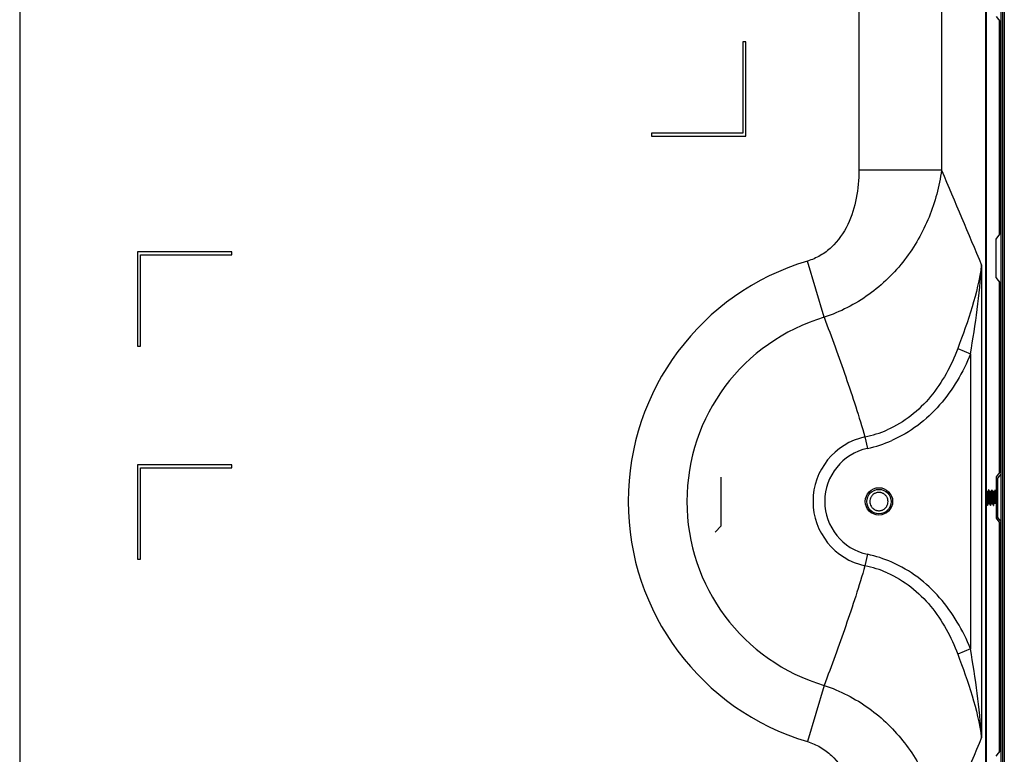
# Model space of a CAD drawing. Units: millimetres. Extents: x 0 to 1189, y 0 to 841.
# Drawn here: x 1010 to 1058, y 323 to 359 of the extents above; entities that cross this region are included whole.
import ezdxf

# ---------------------------------------------------------------- set-up
doc = ezdxf.new("R2010")
doc.units = ezdxf.units.MM
doc.header["$LTSCALE"] = 65.395
doc.layers.add('3_ALL_AXES', color=7, linetype='CONTINUOUS')
doc.layers.add('7_ALL_FEATURES', color=7, linetype='CONTINUOUS')

msp = doc.modelspace()

# ---------------------------------------------------------------- linework, layer by layer
at = {"layer": '3_ALL_AXES', "color": 7, "linetype": 'Continuous'}
msp.add_circle((1051.9336, 335.2605), 0.675, dxfattribs=at)
at = {"layer": '7_ALL_FEATURES', "color": 7, "linetype": 'Continuous'}
for p, q in [((1057.9474, 438.0147), (1057.9474, 232.7847)), ((1058.0374, 232.7847), (1058.0374, 438.0147)), ((1058.1124, 438.1497), (1058.1124, 232.3497)), ((1057.1909, 425.0377), (1057.1888, 245.4843)), ((1057.226, 423.8955), (1057.2239, 245.3074)), ((1009.5792, 403.7598), (1009.5776, 274.7723)), ((1050.942, 369.9351), (1050.9418, 351.586)), ((1055.0204, 369.935), (1055.0202, 351.5859)), ((1057.7074, 359.1747), (1057.9474, 358.8747)), ((1057.8574, 358.9872), (1057.8574, 348.3822)), ((1057.9024, 358.931), (1057.9024, 348.4497)), ((1045.2289, 357.9106), (1045.2288, 353.4106)), ((1045.3789, 357.9106), (1045.2289, 357.9106)), ((1045.3788, 353.2606), (1045.3789, 357.9106)), ((1045.2288, 353.4106), (1040.7288, 353.4106)), ((1040.7288, 353.4106), (1040.7288, 353.2606)), ((1040.7288, 353.2606), (1045.3788, 353.2606)), ((1055.0202, 351.5859), (1050.9418, 351.586)), ((1057.7074, 348.1947), (1057.9474, 348.4947)), ((1057.7074, 346.3047), (1057.7074, 348.1947)), ((1020.0287, 347.5609), (1015.3787, 347.5609)), ((1015.3787, 347.5609), (1015.3787, 342.9109)), ((1020.0287, 347.4109), (1020.0287, 347.5609)), ((1015.5287, 347.4109), (1020.0287, 347.4109)), ((1015.5287, 342.9109), (1015.5287, 347.4109)), ((1049.2337, 344.3353), (1048.4089, 347.1077)), ((1056.9917, 346.9112), (1056.9915, 323.6098)), ((1057.9474, 346.0047), (1057.7074, 346.3047)), ((1057.8574, 346.1172), (1057.8574, 336.6522)), ((1057.9024, 346.0497), (1057.9024, 336.7085)), ((1015.3787, 342.9109), (1015.5287, 342.9109)), ((1055.8141, 342.7925), (1056.4479, 342.5334)), ((1056.4479, 342.5334), (1056.4477, 327.9876)), ((1051.2439, 338.4374), (1051.3666, 337.8721)), ((1020.0286, 337.0609), (1015.3786, 337.0609)), ((1015.3786, 337.0609), (1015.3786, 332.4109)), ((1015.5286, 336.9109), (1020.0286, 336.9109)), ((1015.5286, 332.4109), (1015.5286, 336.9109)), ((1020.0286, 336.9109), (1020.0286, 337.0609)), ((1057.9474, 336.7647), (1057.7074, 336.4647)), ((1057.7074, 336.4647), (1057.7074, 334.4247)), ((1057.2644, 335.4624), (1057.2682, 335.5118)), ((1057.2682, 335.5107), (1057.2645, 335.4629)), ((1057.3108, 335.4584), (1057.3086, 335.4875)), ((1057.3409, 335.4076), (1057.3299, 335.5476)), ((1057.336, 335.4704), (1057.3409, 335.407)), ((1057.4088, 335.391), (1057.4137, 335.454)), ((1057.4192, 335.524), (1057.4254, 335.5975)), ((1057.4374, 335.7077), (1057.44, 335.7237)), ((1057.4587, 335.7354), (1057.4607, 335.7257)), ((1057.4852, 335.4803), (1057.4917, 335.3974)), ((1057.5581, 335.3824), (1057.5644, 335.4631)), ((1057.6108, 335.4582), (1057.6065, 335.514)), ((1057.6168, 335.3815), (1057.6108, 335.4582)), ((1057.6474, 335.8347), (1057.6475, 335.6432)), ((1057.6475, 335.6432), (1057.6474, 335.137)), ((1057.3625, 335.1805), (1057.3629, 335.1779)), ((1057.3688, 335.1483), (1057.3709, 335.1418)), ((1057.7074, 334.4247), (1057.9474, 334.1247)), ((1057.8574, 334.2372), (1057.8574, 322.8822)), ((1057.9024, 334.181), (1057.9024, 322.9497)), ((1051.3666, 332.6489), (1051.2438, 332.0836)), ((1015.3786, 332.4109), (1015.5286, 332.4109)), ((1056.4477, 327.9876), (1055.8139, 327.7284)), ((1049.2335, 326.1858), (1048.4086, 323.4134)), ((1057.7074, 322.6947), (1057.9474, 322.9947))]:
    msp.add_line(p, q, dxfattribs=at)
at = {"layer": '7_ALL_FEATURES', "color": 6, "linetype": 'Continuous'}
for p, q in [((1044.1624, 334.0497), (1044.1624, 336.4497)), ((1057.9474, 336.6072), (1057.7974, 336.4197)), ((1057.7974, 334.4697), (1057.7974, 336.4197)), ((1057.3004, 335.7533), (1057.2743, 335.7533)), ((1057.4504, 335.7532), (1057.4243, 335.7532)), ((1057.6005, 335.7532), (1057.5744, 335.7532)), ((1057.3494, 335.1361), (1057.3756, 335.1361)), ((1057.4994, 335.136), (1057.5255, 335.136)), ((1057.9474, 334.2822), (1057.7974, 334.4697)), ((1043.8624, 333.7497), (1044.1624, 334.0497))]:
    msp.add_line(p, q, dxfattribs=at)
msp.add_circle((1051.9324, 335.2497), 0.6, dxfattribs=at)
at = {"layer": '7_ALL_FEATURES', "color": 7, "linetype": 'Continuous'}
for centre, radius, start, end in [((1051.9336, 335.2605), 12.3604, 106.56863, 253.43002), ((1051.9336, 335.2605), 9.4679, 106.56863, 253.43002), ((1050.1407, 343.8023), 5.4771, 281.6193, 293.65211), ((1051.9336, 335.2605), 3.2509, 102.24937, 257.74924), ((1051.9336, 335.2605), 2.6724, 102.2419, 257.75704), ((1050.0161, 344.1007), 6.3734, 282.23709, 293.60187), ((1051.9094, 335.2681), 0.4209, 141.49519, 150.1462), ((1051.9332, 335.249), 0.4502, 55.03659, 60.25368), ((1051.9556, 335.2682), 0.4207, 29.66971, 38.51086), ((1028.3012, 333.6986), 28.9865, 3.42762, 3.77062), ((1067.353, 334.7174), 10.116, 175.08227, 175.49602), ((1059.2904, 335.4424), 2.0207, 173.43536, 174.15648), ((1088.739, 337.8663), 31.5203, 184.38123, 184.56367), ((1053.2509, 335.2359), 4.0908, 5.03468, 5.63491), ((1053.1995, 335.2314), 4.1424, 5.08908, 5.61001), ((1050.124, 334.9579), 7.23, 4.66838, 5.08668), ((1050.0762, 334.9557), 7.2778, 4.66552, 5.03927), ((1040.1278, 334.1441), 17.2592, 4.40732, 4.66013), ((1072.4413, 336.5767), 15.1456, 184.42948, 184.69296), ((1048.0438, 336.1153), 9.393, 354.94339, 355.57783), ((1085.2469, 333.3079), 27.9158, 175.44682, 175.5909), ((1061.5597, 335.2312), 4.1506, 174.46899, 174.93671), ((1057.7342, 335.671), 0.2989, 168.36773, 169.84672), ((1041.8125, 334.2647), 15.6937, 4.36161, 4.76533), ((1053.6412, 335.2587), 3.8494, 5.22304, 5.61616), ((1050.3719, 334.9649), 7.1318, 4.54977, 5.1822), ((1038.4077, 333.9997), 19.1349, 4.43768, 4.58911), ((1045.2219, 336.3549), 12.3745, 355.24914, 355.4925), ((1057.0432, 335.6281), 0.5501, 8.35638, 9.68131), ((1055.3238, 335.4118), 2.3092, 5.58685, 6.4539), ((1053.2807, 335.2103), 4.3621, 4.91313, 5.58872), ((1048.5486, 334.8018), 9.1118, 4.55516, 4.9237), ((1030.3643, 333.3529), 27.3538, 4.40524, 4.55544), ((1077.767, 336.9862), 20.1879, 184.35291, 184.71762), ((1051.9092, 335.2312), 0.4207, 209.66971, 218.51086), ((1051.9554, 335.2313), 0.4209, 321.49519, 330.1462), ((1050.2144, 335.9145), 7.0638, 355.04715, 355.20309), ((1060.1783, 335.5324), 2.8381, 185.37295, 186.20784), ((1053.5436, 335.6326), 3.8721, 354.37761, 354.87782), ((1044.4585, 336.1574), 13.0206, 356.00779, 356.37733), ((1058.0437, 335.2602), 0.5371, 188.33054, 189.83481), ((1051.9316, 335.2504), 0.4502, 235.03659, 240.25368), ((1050.0159, 326.4204), 6.3733, 66.39679, 77.76146), ((1050.1405, 326.7187), 5.4772, 66.34658, 78.37932)]:
    msp.add_arc(centre, radius, start, end, dxfattribs=at)
for points, knots in [([(1050.9418, 351.586), (1050.9418, 351.127), (1050.8645, 350.2067), (1050.4576, 348.8805), (1049.7917, 347.9132), (1049.0544, 347.3575), (1048.6287, 347.1731), (1048.4089, 347.1077)], [0, 0, 0, 0, 0.2503545, 0.5004084, 0.7497764, 0.874903, 1, 1, 1, 1]), ([(1055.0202, 351.5859), (1054.909, 350.797), (1054.4937, 349.2274), (1053.2825, 347.0954), (1051.5053, 345.3587), (1050.016, 344.5959), (1049.2337, 344.3353)], [0, 0, 0, 0, 0.2453047, 0.4940579, 0.7461219, 1, 1, 1, 1]), ([(1056.9917, 346.9112), (1056.8921, 346.2123), (1056.5576, 344.815), (1056.0687, 343.4705), (1055.8141, 342.7925)], [0, 0, 0, 0, 0.4936243, 1, 1, 1, 1]), ([(1056.4479, 342.5334), (1056.5669, 343.2611), (1056.7942, 344.7146), (1056.9448, 346.1792), (1056.9917, 346.9112)], [0, 0, 0, 0, 0.5013378, 1, 1, 1, 1]), ([(1049.2337, 344.3353), (1049.5975, 343.3623), (1050.3083, 341.4104), (1050.9572, 339.4357), (1051.2439, 338.4374)], [0, 0, 0, 0, 0.5000236, 1, 1, 1, 1]), ([(1055.8141, 342.7925), (1055.6546, 342.3678), (1055.2778, 341.5384), (1054.5153, 340.4026), (1053.5396, 339.44), (1052.753, 338.9675), (1052.3381, 338.7853)], [0, 0, 0, 0, 0.2501267, 0.5001863, 0.7501419, 1, 1, 1, 1]), ([(1056.4479, 342.5334), (1056.0762, 341.6244), (1055.3187, 340.317), (1053.8769, 338.962), (1053.0187, 338.4579), (1052.5678, 338.2605)], [0, 0, 0, 0, 0.4993621, 0.7497285, 1, 1, 1, 1]), ([(1051.8175, 335.6846), (1051.7984, 335.6795), (1051.761, 335.667), (1051.7254, 335.6497), (1051.7083, 335.6399)], [0, 0, 0, 0, 0.4997773, 1, 1, 1, 1]), ([(1051.9324, 335.6997), (1051.9131, 335.6997), (1051.8743, 335.6971), (1051.8362, 335.6895), (1051.8175, 335.6846)], [0, 0, 0, 0, 0.4997475, 1, 1, 1, 1]), ([(1052.0474, 335.6846), (1052.0287, 335.6895), (1051.9906, 335.6971), (1051.9518, 335.6997), (1051.9324, 335.6997)], [0, 0, 0, 0, 0.5002478, 1, 1, 1, 1]), ([(1052.1566, 335.6399), (1052.1395, 335.6496), (1052.1039, 335.667), (1052.0664, 335.6795), (1052.0474, 335.6846)], [0, 0, 0, 0, 0.5002136, 1, 1, 1, 1]), ([(1052.2848, 335.5301), (1052.2715, 335.5469), (1052.2422, 335.5785), (1052.2088, 335.6056), (1052.1912, 335.6179)], [0, 0, 0, 0, 0.499562, 1, 1, 1, 1]), ([(1057.2677, 335.7412), (1057.2654, 335.7329), (1057.2555, 335.6764), (1057.251, 335.6194), (1057.2469, 335.571)], [0, 0, 0, 0, 0.1514601, 1, 1, 1, 1]), ([(1057.2645, 335.4629), (1057.2626, 335.4383), (1057.2589, 335.3903), (1057.255, 335.3423), (1057.253, 335.3189)], [0, 0, 0, 0, 0.5109199, 1, 1, 1, 1]), ([(1057.2743, 335.7533), (1057.2728, 335.7533), (1057.2696, 335.7484), (1057.2685, 335.7443), (1057.2677, 335.7412)], [0, 0, 0, 0, 0.3175209, 1, 1, 1, 1]), ([(1057.2742, 335.5846), (1057.2752, 335.5956), (1057.2771, 335.6168), (1057.2791, 335.638), (1057.2802, 335.6481)], [0, 0, 0, 0, 0.5209693, 1, 1, 1, 1]), ([(1057.2779, 335.7499), (1057.2774, 335.7508), (1057.2766, 335.7523), (1057.275, 335.7533), (1057.2743, 335.7533)], [0, 0, 0, 0, 0.6118476, 1, 1, 1, 1]), ([(1057.2883, 335.7021), (1057.2869, 335.7124), (1057.2842, 335.7284), (1057.2806, 335.7447), (1057.2779, 335.7499)], [0, 0, 0, 0, 0.6360002, 1, 1, 1, 1]), ([(1057.2829, 335.6734), (1057.2837, 335.68), (1057.2852, 335.6924), (1057.2869, 335.7048), (1057.2878, 335.7105)], [0, 0, 0, 0, 0.5338864, 1, 1, 1, 1]), ([(1057.2878, 335.7105), (1057.2891, 335.7192), (1057.2916, 335.7327), (1057.2948, 335.7465), (1057.2974, 335.7508)], [0, 0, 0, 0, 0.6373695, 1, 1, 1, 1]), ([(1057.2974, 335.7508), (1057.2978, 335.7515), (1057.2986, 335.7527), (1057.2999, 335.7533), (1057.3004, 335.7533)], [0, 0, 0, 0, 0.5961023, 1, 1, 1, 1]), ([(1057.3093, 335.7327), (1057.308, 335.739), (1057.3107, 335.751), (1057.2984, 335.7524), (1057.2974, 335.7506)], [0, 0, 0, 0, 0.7639534, 1, 1, 1, 1]), ([(1057.3004, 335.7533), (1057.3027, 335.7533), (1057.3066, 335.7442), (1057.3081, 335.7379), (1057.3093, 335.7327)], [0, 0, 0, 0, 0.2993435, 1, 1, 1, 1]), ([(1057.3093, 335.7327), (1057.31, 335.7295), (1057.3113, 335.7224), (1057.3125, 335.7153), (1057.3131, 335.7114)], [0, 0, 0, 0, 0.4590382, 1, 1, 1, 1]), ([(1057.313, 335.7124), (1057.3124, 335.7161), (1057.3113, 335.7228), (1057.31, 335.7296), (1057.3093, 335.7327)], [0, 0, 0, 0, 0.5397915, 1, 1, 1, 1]), ([(1057.3219, 335.6376), (1057.3206, 335.6514), (1057.3179, 335.6764), (1057.3147, 335.7013), (1057.313, 335.7124)], [0, 0, 0, 0, 0.5534374, 1, 1, 1, 1]), ([(1057.3131, 335.7114), (1057.3148, 335.7003), (1057.318, 335.6753), (1057.3206, 335.6503), (1057.322, 335.6364)], [0, 0, 0, 0, 0.446551, 1, 1, 1, 1]), ([(1057.3348, 335.7815), (1057.3322, 335.7598), (1057.3275, 335.7098), (1057.3238, 335.6598), (1057.3219, 335.6315)], [0, 0, 0, 0, 0.4345657, 1, 1, 1, 1]), ([(1057.3475, 335.8347), (1057.3425, 335.8347), (1057.3404, 335.8077), (1057.3365, 335.7947), (1057.3348, 335.7815)], [0, 0, 0, 0, 0.2721464, 1, 1, 1, 1]), ([(1057.3475, 335.8347), (1057.3524, 335.8348), (1057.3547, 335.8082), (1057.3584, 335.7956), (1057.36, 335.7826)], [0, 0, 0, 0, 0.2713014, 1, 1, 1, 1]), ([(1057.36, 335.7826), (1057.3625, 335.7619), (1057.367, 335.714), (1057.3706, 335.6661), (1057.3725, 335.639)], [0, 0, 0, 0, 0.4349553, 1, 1, 1, 1]), ([(1057.4243, 335.7532), (1057.42, 335.7532), (1057.416, 335.7313), (1057.413, 335.7196), (1057.4113, 335.7084)], [0, 0, 0, 0, 0.2769426, 1, 1, 1, 1]), ([(1057.4318, 335.7383), (1057.4309, 335.7421), (1057.4297, 335.747), (1057.4261, 335.7532), (1057.4243, 335.7532)], [0, 0, 0, 0, 0.6892764, 1, 1, 1, 1]), ([(1057.4378, 335.7109), (1057.4359, 335.6984), (1057.4324, 335.6701), (1057.4295, 335.6418), (1057.428, 335.626)], [0, 0, 0, 0, 0.4442714, 1, 1, 1, 1]), ([(1057.4378, 335.7058), (1057.4369, 335.712), (1057.4352, 335.7229), (1057.433, 335.7337), (1057.4318, 335.7383)], [0, 0, 0, 0, 0.566388, 1, 1, 1, 1]), ([(1057.4419, 335.6734), (1057.4413, 335.6791), (1057.44, 335.6899), (1057.4385, 335.7007), (1057.4378, 335.7058)], [0, 0, 0, 0, 0.5278604, 1, 1, 1, 1]), ([(1057.4414, 335.7313), (1057.4419, 335.7337), (1057.4429, 335.7382), (1057.4441, 335.7426), (1057.4448, 335.7445)], [0, 0, 0, 0, 0.5520341, 1, 1, 1, 1]), ([(1057.4552, 335.7476), (1057.4542, 335.7499), (1057.4485, 335.7574), (1057.4457, 335.7475), (1057.4447, 335.7442)], [0, 0, 0, 0, 0.4237038, 1, 1, 1, 1]), ([(1057.4448, 335.7445), (1057.4455, 335.7468), (1057.4465, 335.75), (1057.4493, 335.7532), (1057.4504, 335.7532)], [0, 0, 0, 0, 0.6660691, 1, 1, 1, 1]), ([(1057.4504, 335.7532), (1057.4514, 335.7532), (1057.4535, 335.7513), (1057.4545, 335.7491), (1057.4551, 335.7476)], [0, 0, 0, 0, 0.3596929, 1, 1, 1, 1]), ([(1057.4551, 335.7476), (1057.4558, 335.7459), (1057.4571, 335.7418), (1057.4581, 335.7377), (1057.4587, 335.7354)], [0, 0, 0, 0, 0.4364326, 1, 1, 1, 1]), ([(1057.4586, 335.736), (1057.4581, 335.7382), (1057.4571, 335.7421), (1057.4558, 335.7459), (1057.4552, 335.7476)], [0, 0, 0, 0, 0.5621741, 1, 1, 1, 1]), ([(1057.4721, 335.6354), (1057.4702, 335.6555), (1057.4665, 335.6891), (1057.4617, 335.7227), (1057.4586, 335.736)], [0, 0, 0, 0, 0.5970422, 1, 1, 1, 1]), ([(1057.485, 335.7819), (1057.4825, 335.7614), (1057.478, 335.714), (1057.4744, 335.6665), (1057.4725, 335.6397)], [0, 0, 0, 0, 0.4355503, 1, 1, 1, 1]), ([(1057.4975, 335.8347), (1057.4925, 335.8347), (1057.4903, 335.808), (1057.4866, 335.7951), (1057.485, 335.7819)], [0, 0, 0, 0, 0.2726242, 1, 1, 1, 1]), ([(1057.4975, 335.8347), (1057.5024, 335.8345), (1057.5045, 335.8086), (1057.5083, 335.7955), (1057.5099, 335.7826)], [0, 0, 0, 0, 0.2737483, 1, 1, 1, 1]), ([(1057.5099, 335.7826), (1057.5124, 335.7622), (1057.5169, 335.7152), (1057.5204, 335.6682), (1057.5223, 335.6417)], [0, 0, 0, 0, 0.4351145, 1, 1, 1, 1]), ([(1057.5582, 335.3828), (1057.5564, 335.3598), (1057.5529, 335.3163), (1057.549, 335.2728), (1057.547, 335.2523)], [0, 0, 0, 0, 0.5271026, 1, 1, 1, 1]), ([(1057.5744, 335.7532), (1057.5653, 335.7532), (1057.5649, 335.7028), (1057.5574, 335.6797), (1057.5548, 335.6555)], [0, 0, 0, 0, 0.270498, 1, 1, 1, 1]), ([(1057.5855, 335.7206), (1057.5841, 335.7288), (1057.582, 335.7379), (1057.5777, 335.7532), (1057.5744, 335.7532)], [0, 0, 0, 0, 0.7175556, 1, 1, 1, 1]), ([(1057.5875, 335.7088), (1057.5849, 335.691), (1057.5802, 335.6499), (1057.5764, 335.6088), (1057.5744, 335.5856)], [0, 0, 0, 0, 0.4366545, 1, 1, 1, 1]), ([(1057.5874, 335.7083), (1057.588, 335.7121), (1057.5891, 335.7192), (1057.5904, 335.7263), (1057.5911, 335.7296)], [0, 0, 0, 0, 0.5363953, 1, 1, 1, 1]), ([(1057.5959, 335.6364), (1057.5946, 335.6495), (1057.5921, 335.6734), (1057.5891, 335.6973), (1057.5875, 335.708)], [0, 0, 0, 0, 0.5483226, 1, 1, 1, 1]), ([(1057.6042, 335.7497), (1057.6032, 335.7517), (1057.5888, 335.7517), (1057.5925, 335.7365), (1057.591, 335.7289)], [0, 0, 0, 0, 0.2263368, 1, 1, 1, 1]), ([(1057.5911, 335.7296), (1057.5917, 335.733), (1057.593, 335.7388), (1057.5947, 335.7445), (1057.5956, 335.7469)], [0, 0, 0, 0, 0.5742381, 1, 1, 1, 1]), ([(1057.5956, 335.7469), (1057.5963, 335.7486), (1057.5972, 335.751), (1057.5995, 335.7532), (1057.6005, 335.7532)], [0, 0, 0, 0, 0.6467121, 1, 1, 1, 1]), ([(1057.6005, 335.7532), (1057.6012, 335.7532), (1057.6029, 335.7521), (1057.6037, 335.7505), (1057.6042, 335.7495)], [0, 0, 0, 0, 0.3842229, 1, 1, 1, 1]), ([(1057.6183, 335.6714), (1057.6164, 335.6885), (1057.6125, 335.7145), (1057.6084, 335.7414), (1057.6042, 335.7497)], [0, 0, 0, 0, 0.6473493, 1, 1, 1, 1]), ([(1057.6042, 335.7495), (1057.6081, 335.7419), (1057.6121, 335.7173), (1057.6157, 335.6935), (1057.6175, 335.6779)], [0, 0, 0, 0, 0.353359, 1, 1, 1, 1]), ([(1057.6175, 335.6779), (1057.6183, 335.6711), (1057.6199, 335.6568), (1057.6214, 335.6426), (1057.6221, 335.6351)], [0, 0, 0, 0, 0.4776164, 1, 1, 1, 1]), ([(1057.633, 335.5094), (1057.6312, 335.5318), (1057.6278, 335.5742), (1057.624, 335.6166), (1057.622, 335.6366)], [0, 0, 0, 0, 0.5273055, 1, 1, 1, 1]), ([(1057.6474, 335.8347), (1057.6358, 335.8347), (1057.6413, 335.767), (1057.6302, 335.738), (1057.6276, 335.7063)], [0, 0, 0, 0, 0.2682585, 1, 1, 1, 1]), ([(1051.5801, 334.9693), (1051.5934, 334.9525), (1051.6226, 334.9209), (1051.6561, 334.8938), (1051.6737, 334.8815)], [0, 0, 0, 0, 0.499562, 1, 1, 1, 1]), ([(1057.2384, 335.1794), (1057.2367, 335.1682), (1057.2348, 335.158), (1057.2287, 335.1349), (1057.2249, 335.1361)], [0, 0, 0, 0, 0.7382817, 1, 1, 1, 1]), ([(1057.2469, 335.251), (1057.2455, 335.2378), (1057.243, 335.2139), (1057.24, 335.19), (1057.2384, 335.1794)], [0, 0, 0, 0, 0.5505437, 1, 1, 1, 1]), ([(1057.253, 335.3189), (1057.252, 335.3071), (1057.2501, 335.2845), (1057.2479, 335.2619), (1057.2469, 335.251)], [0, 0, 0, 0, 0.5195836, 1, 1, 1, 1]), ([(1057.2473, 335.2516), (1057.2493, 335.2242), (1057.2529, 335.1759), (1057.2574, 335.1276), (1057.26, 335.1067)], [0, 0, 0, 0, 0.5656463, 1, 1, 1, 1]), ([(1057.26, 335.1067), (1057.2611, 335.0976), (1057.2632, 335.0827), (1057.266, 335.0678), (1057.2678, 335.0622)], [0, 0, 0, 0, 0.6061095, 1, 1, 1, 1]), ([(1057.2678, 335.0622), (1057.2684, 335.0603), (1057.2693, 335.0576), (1057.2715, 335.0548), (1057.2725, 335.0547)], [0, 0, 0, 0, 0.6659576, 1, 1, 1, 1]), ([(1057.2851, 335.1074), (1057.2834, 335.0943), (1057.2795, 335.0814), (1057.2774, 335.0547), (1057.2725, 335.0547)], [0, 0, 0, 0, 0.7277399, 1, 1, 1, 1]), ([(1057.2975, 335.249), (1057.2956, 335.2224), (1057.292, 335.1751), (1057.2876, 335.1279), (1057.2851, 335.1074)], [0, 0, 0, 0, 0.5643446, 1, 1, 1, 1]), ([(1057.3494, 335.1361), (1057.3464, 335.1361), (1057.3422, 335.1499), (1057.3402, 335.1582), (1057.3388, 335.1657)], [0, 0, 0, 0, 0.288002, 1, 1, 1, 1]), ([(1057.3465, 335.3375), (1057.3475, 335.3253), (1057.3495, 335.3017), (1057.3516, 335.2781), (1057.3527, 335.2667)], [0, 0, 0, 0, 0.517012, 1, 1, 1, 1]), ([(1057.363, 335.1779), (1057.3615, 335.1875), (1057.3587, 335.2089), (1057.3563, 335.2304), (1057.3551, 335.2421)], [0, 0, 0, 0, 0.451121, 1, 1, 1, 1]), ([(1057.3569, 335.2256), (1057.3577, 335.2175), (1057.3595, 335.2024), (1057.3615, 335.1874), (1057.3625, 335.1805)], [0, 0, 0, 0, 0.5376518, 1, 1, 1, 1]), ([(1057.3709, 335.1418), (1057.3691, 335.1463), (1057.3662, 335.1584), (1057.3641, 335.1705), (1057.363, 335.1779)], [0, 0, 0, 0, 0.3941101, 1, 1, 1, 1]), ([(1057.3822, 335.1481), (1057.381, 335.1439), (1057.3791, 335.1317), (1057.3719, 335.1394), (1057.3709, 335.1418)], [0, 0, 0, 0, 0.625407, 1, 1, 1, 1]), ([(1057.3709, 335.1418), (1057.3716, 335.1403), (1057.3725, 335.138), (1057.3747, 335.1361), (1057.3756, 335.1361)], [0, 0, 0, 0, 0.640607, 1, 1, 1, 1]), ([(1057.3858, 335.1642), (1057.3852, 335.1612), (1057.3842, 335.1558), (1057.3829, 335.1505), (1057.3822, 335.1481)], [0, 0, 0, 0, 0.5492531, 1, 1, 1, 1]), ([(1057.397, 335.2532), (1057.3953, 335.2362), (1057.3922, 335.2064), (1057.3881, 335.1767), (1057.3858, 335.1642)], [0, 0, 0, 0, 0.5732139, 1, 1, 1, 1]), ([(1057.3972, 335.2535), (1057.3991, 335.2263), (1057.4027, 335.178), (1057.4072, 335.1299), (1057.4098, 335.1089)], [0, 0, 0, 0, 0.5637061, 1, 1, 1, 1]), ([(1057.4098, 335.1089), (1057.4107, 335.1013), (1057.4124, 335.0881), (1057.4147, 335.075), (1057.416, 335.0694)], [0, 0, 0, 0, 0.5738889, 1, 1, 1, 1]), ([(1057.416, 335.0694), (1057.4168, 335.0657), (1057.4179, 335.0612), (1057.4209, 335.0547), (1057.4225, 335.0548)], [0, 0, 0, 0, 0.6987297, 1, 1, 1, 1]), ([(1057.4289, 335.069), (1057.4281, 335.0654), (1057.427, 335.061), (1057.4241, 335.0548), (1057.4225, 335.0548)], [0, 0, 0, 0, 0.6974518, 1, 1, 1, 1]), ([(1057.4351, 335.108), (1057.4342, 335.1004), (1057.4325, 335.0874), (1057.4302, 335.0744), (1057.4289, 335.069)], [0, 0, 0, 0, 0.5746541, 1, 1, 1, 1]), ([(1057.4475, 335.2509), (1057.4456, 335.224), (1057.4421, 335.1763), (1057.4376, 335.1286), (1057.4351, 335.108)], [0, 0, 0, 0, 0.564211, 1, 1, 1, 1]), ([(1057.4994, 335.136), (1057.483, 335.136), (1057.4917, 335.2288), (1057.4762, 335.2684), (1057.4726, 335.3111)], [0, 0, 0, 0, 0.2768325, 1, 1, 1, 1]), ([(1057.5034, 335.1405), (1057.5029, 335.1393), (1057.502, 335.1375), (1057.5002, 335.136), (1057.4994, 335.136)], [0, 0, 0, 0, 0.6296093, 1, 1, 1, 1]), ([(1057.5146, 335.1682), (1057.5118, 335.1843), (1057.507, 335.2224), (1057.5033, 335.2606), (1057.5013, 335.2826)], [0, 0, 0, 0, 0.4248996, 1, 1, 1, 1]), ([(1057.5136, 335.1892), (1057.5122, 335.179), (1057.5095, 335.1626), (1057.506, 335.1462), (1057.5034, 335.1405)], [0, 0, 0, 0, 0.6246012, 1, 1, 1, 1]), ([(1057.5145, 335.1684), (1057.515, 335.1654), (1057.516, 335.1599), (1057.5172, 335.1544), (1057.5179, 335.1519)], [0, 0, 0, 0, 0.5405995, 1, 1, 1, 1]), ([(1057.5178, 335.1524), (1057.5172, 335.1548), (1057.516, 335.16), (1057.5151, 335.1654), (1057.5146, 335.1682)], [0, 0, 0, 0, 0.4601622, 1, 1, 1, 1]), ([(1057.5314, 335.1452), (1057.5303, 335.1417), (1057.5219, 335.129), (1057.5191, 335.1468), (1057.5178, 335.1524)], [0, 0, 0, 0, 0.3909369, 1, 1, 1, 1]), ([(1057.5179, 335.1519), (1057.5186, 335.149), (1057.5199, 335.1443), (1057.5217, 335.1397), (1057.5228, 335.1381)], [0, 0, 0, 0, 0.6010047, 1, 1, 1, 1]), ([(1057.5228, 335.1381), (1057.5232, 335.1375), (1057.5239, 335.1366), (1057.525, 335.136), (1057.5255, 335.136)], [0, 0, 0, 0, 0.5853285, 1, 1, 1, 1]), ([(1057.547, 335.2523), (1057.5448, 335.2299), (1057.5406, 335.1941), (1057.5355, 335.1581), (1057.5314, 335.1452)], [0, 0, 0, 0, 0.6245403, 1, 1, 1, 1]), ([(1057.5473, 335.2535), (1057.5492, 335.2263), (1057.5528, 335.1781), (1057.5572, 335.1299), (1057.5598, 335.109)], [0, 0, 0, 0, 0.5634692, 1, 1, 1, 1]), ([(1057.5598, 335.109), (1057.5614, 335.0954), (1057.5653, 335.0825), (1057.5674, 335.0545), (1057.5725, 335.0547)], [0, 0, 0, 0, 0.7293912, 1, 1, 1, 1]), ([(1057.5798, 335.073), (1057.5789, 335.0684), (1057.5776, 335.063), (1057.5744, 335.0547), (1057.5725, 335.0547)], [0, 0, 0, 0, 0.705169, 1, 1, 1, 1]), ([(1057.5838, 335.098), (1057.5832, 335.0934), (1057.582, 335.0851), (1057.5806, 335.0768), (1057.5798, 335.073)], [0, 0, 0, 0, 0.5499239, 1, 1, 1, 1]), ([(1057.5952, 335.2181), (1057.5935, 335.1953), (1057.5902, 335.1552), (1057.5861, 335.1152), (1057.5838, 335.098)], [0, 0, 0, 0, 0.5678522, 1, 1, 1, 1]), ([(1057.6474, 335.137), (1057.6444, 335.1402), (1057.6346, 335.1834), (1057.6307, 335.2235), (1057.6271, 335.2608)], [0, 0, 0, 0, 0.1062246, 1, 1, 1, 1]), ([(1051.7083, 334.8595), (1051.7254, 334.8498), (1051.761, 334.8324), (1051.7984, 334.8199), (1051.8175, 334.8148)], [0, 0, 0, 0, 0.5002136, 1, 1, 1, 1]), ([(1051.8175, 334.8148), (1051.8362, 334.8099), (1051.8743, 334.8023), (1051.9131, 334.7997), (1051.9324, 334.7997)], [0, 0, 0, 0, 0.5002478, 1, 1, 1, 1]), ([(1051.9324, 334.7997), (1051.9518, 334.7997), (1051.9906, 334.8023), (1052.0287, 334.8099), (1052.0474, 334.8148)], [0, 0, 0, 0, 0.4997475, 1, 1, 1, 1]), ([(1052.0474, 334.8148), (1052.0664, 334.8199), (1052.1039, 334.8324), (1052.1395, 334.8498), (1052.1566, 334.8595)], [0, 0, 0, 0, 0.4997773, 1, 1, 1, 1]), ([(1051.2438, 332.0836), (1050.9571, 331.0853), (1050.3081, 329.1107), (1049.5973, 327.1588), (1049.2335, 326.1858)], [0, 0, 0, 0, 0.4999763, 1, 1, 1, 1]), ([(1056.4477, 327.9876), (1056.0761, 328.8966), (1055.3186, 330.2039), (1053.8768, 331.559), (1053.0186, 332.0631), (1052.5677, 332.2605)], [0, 0, 0, 0, 0.4993621, 0.7497285, 1, 1, 1, 1]), ([(1052.338, 331.7357), (1052.7529, 331.5535), (1053.5395, 331.081), (1054.5152, 330.1184), (1055.2776, 328.9826), (1055.6544, 328.1531), (1055.8139, 327.7284)], [0, 0, 0, 0, 0.2498582, 0.4998137, 0.7498733, 1, 1, 1, 1]), ([(1055.8139, 327.7284), (1056.0685, 327.0505), (1056.5573, 325.706), (1056.8918, 324.3086), (1056.9915, 323.6098)], [0, 0, 0, 0, 0.5063757, 1, 1, 1, 1]), ([(1056.9915, 323.6098), (1056.9446, 324.3418), (1056.794, 325.8063), (1056.5668, 327.2598), (1056.4477, 327.9876)], [0, 0, 0, 0, 0.4986622, 1, 1, 1, 1]), ([(1049.2335, 326.1858), (1050.0158, 325.9251), (1051.505, 325.1624), (1053.2822, 323.4256), (1054.4934, 321.2935), (1054.9086, 319.7239), (1055.0198, 318.935)], [0, 0, 0, 0, 0.2538781, 0.5059421, 0.7546953, 1, 1, 1, 1]), ([(1048.4086, 323.4134), (1048.6284, 323.348), (1049.0541, 323.1636), (1049.7914, 322.6079), (1050.4573, 321.6406), (1050.8641, 320.3144), (1050.9414, 319.394), (1050.9414, 318.9351)], [0, 0, 0, 0, 0.125097, 0.2502236, 0.4995916, 0.7496455, 1, 1, 1, 1])]:
    msp.add_open_spline(points, degree=3, knots=knots, dxfattribs=at)
for points in [[(1055.0202, 351.5859), (1055.6786, 350.0282), (1056.3363, 348.4702), (1056.9917, 346.9112)], [(1051.5444, 335.4776), (1051.5053, 335.4093), (1051.4855, 335.3284), (1051.4824, 335.2497)], [(1051.7083, 335.6399), (1051.6594, 335.6119), (1051.6151, 335.5741), (1051.5801, 335.5301)], [(1052.3824, 335.2497), (1052.3793, 335.3279), (1052.3598, 335.4084), (1052.3211, 335.4764)], [(1057.2358, 335.4316), (1057.2395, 335.3716), (1057.2431, 335.3116), (1057.2473, 335.2516)], [(1057.2534, 335.3237), (1057.2573, 335.37), (1057.2608, 335.4162), (1057.2644, 335.4624)], [(1057.2823, 335.6671), (1057.2765, 335.6151), (1057.2723, 335.5629), (1057.2682, 335.5107)], [(1057.2983, 335.6108), (1057.2955, 335.6413), (1057.2926, 335.6718), (1057.2883, 335.7021)], [(1057.3108, 335.4583), (1057.3066, 335.3885), (1057.3024, 335.3187), (1057.2975, 335.249)], [(1057.3086, 335.4875), (1057.3053, 335.5286), (1057.3021, 335.5697), (1057.2983, 335.6108)], [(1057.3551, 335.2421), (1057.3495, 335.2972), (1057.3452, 335.3524), (1057.3409, 335.4076)], [(1057.3725, 335.639), (1057.3774, 335.5697), (1057.3815, 335.5004), (1057.3858, 335.4312)], [(1057.3858, 335.4312), (1057.3894, 335.3719), (1057.393, 335.3127), (1057.3972, 335.2535)], [(1057.4134, 335.4502), (1057.4092, 335.3958), (1057.4051, 335.3413), (1057.4002, 335.2869)], [(1057.4113, 335.7084), (1057.4068, 335.6779), (1057.4038, 335.6472), (1057.401, 335.6165)], [(1057.428, 335.626), (1057.4224, 335.5675), (1057.418, 335.5088), (1057.4134, 335.4502)], [(1057.4285, 335.6312), (1057.431, 335.6567), (1057.4336, 335.6823), (1057.4374, 335.7077)], [(1057.452, 335.5684), (1057.4491, 335.6035), (1057.446, 335.6385), (1057.4419, 335.6734)], [(1057.4607, 335.7257), (1057.4663, 335.6959), (1057.4691, 335.6656), (1057.4721, 335.6354)], [(1057.4726, 335.3111), (1057.4684, 335.3601), (1057.4646, 335.4091), (1057.4608, 335.4582)], [(1057.4853, 335.48), (1057.4813, 335.5318), (1057.4772, 335.5837), (1057.4721, 335.6354)], [(1057.5013, 335.2826), (1057.4953, 335.3483), (1057.4904, 335.4142), (1057.4853, 335.48)], [(1057.4917, 335.3974), (1057.4949, 335.356), (1057.4982, 335.3146), (1057.5021, 335.2732)], [(1057.5223, 335.6417), (1057.5269, 335.5772), (1057.5308, 335.5126), (1057.5348, 335.4481)], [(1057.5348, 335.4481), (1057.5388, 335.3832), (1057.5427, 335.3183), (1057.5473, 335.2535)], [(1057.5548, 335.6555), (1057.5508, 335.6179), (1057.5477, 335.5803), (1057.5446, 335.5427)], [(1057.5744, 335.5856), (1057.5685, 335.518), (1057.5636, 335.4504), (1057.5582, 335.3828)], [(1057.5644, 335.4631), (1057.5677, 335.506), (1057.5711, 335.5489), (1057.5749, 335.5918)], [(1057.5749, 335.5918), (1057.5783, 335.6307), (1057.5817, 335.6697), (1057.5874, 335.7083)], [(1057.6064, 335.3863), (1057.603, 335.3302), (1057.5995, 335.2741), (1057.5952, 335.2181)], [(1057.6065, 335.514), (1057.6032, 335.5548), (1057.5999, 335.5957), (1057.5959, 335.6364)], [(1057.6271, 335.2608), (1057.6232, 335.301), (1057.62, 335.3412), (1057.6168, 335.3815)], [(1057.6474, 335.3258), (1057.6423, 335.387), (1057.6378, 335.4482), (1057.633, 335.5094)], [(1051.4824, 335.2497), (1051.4856, 335.1715), (1051.505, 335.0911), (1051.5437, 335.023)], [(1052.1566, 334.8595), (1052.2054, 334.8875), (1052.2498, 334.9253), (1052.2848, 334.9693)], [(1052.3205, 335.0218), (1052.3596, 335.0901), (1052.3793, 335.171), (1052.3824, 335.2497)], [(1057.3287, 335.2447), (1057.3249, 335.2825), (1057.3217, 335.3204), (1057.3186, 335.3583)], [(1057.3388, 335.1657), (1057.3341, 335.1918), (1057.3314, 335.2183), (1057.3287, 335.2447)], [(1057.5021, 335.2732), (1057.5049, 335.2429), (1057.5078, 335.2125), (1057.5123, 335.1823)], [(1056.9915, 323.6098), (1056.336, 322.0508), (1055.6783, 320.4927), (1055.0198, 318.935)]]:
    msp.add_open_spline(points, degree=3, dxfattribs=at)

doc.saveas('drawing.dxf')
